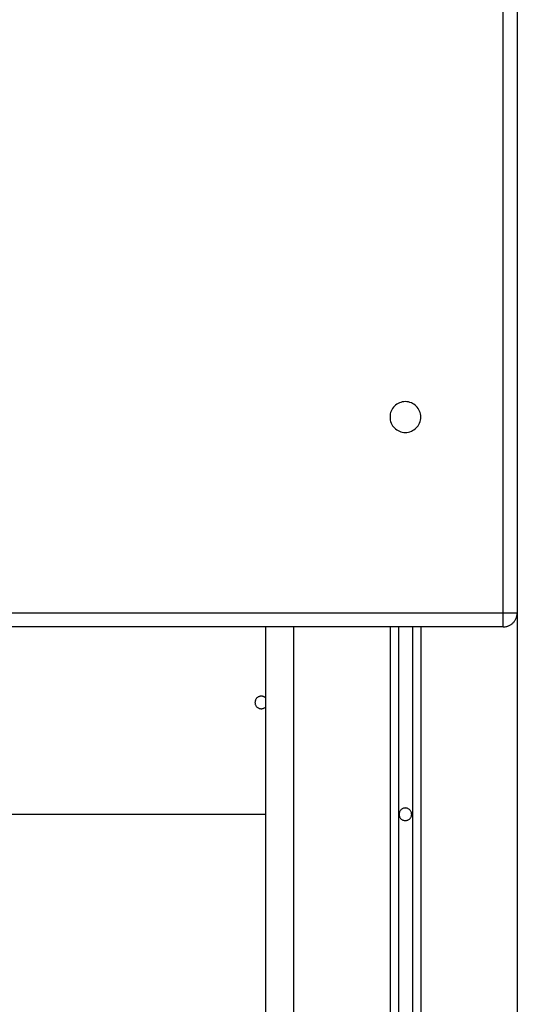
# Model space of a CAD drawing. Extents: x -45.5 to 41.6, y 31.5 to 78.1.
# Drawn here: x 0.3 to 2, y 56.4 to 59.9 of the extents above; entities that cross this region are included whole.
import ezdxf

# ---------------------------------------------------------------- set-up
doc = ezdxf.new("R2010")
doc.units = 0
doc.layers.get('0').update_dxf_attribs({"linetype": 'CONTINUOUS'})

msp = doc.modelspace()

# ---------------------------------------------------------------- linework, layer by layer
at = {"color": 0}
for points in [[(1.9829, 57.8096), (1.9829, 65.4196)], [(1.9829, 57.8096), (1.9829, 65.4196)], [(1.9829, 57.8096), (1.9829, 65.4196)], [(1.9829, 57.8096), (1.9829, 65.4196)], [(1.9829, 57.8096), (1.9829, 65.4196)], [(1.9829, 57.8096), (1.9829, 65.4196)], [(1.9829, 57.8096), (1.9829, 65.4196)], [(1.9829, 57.8096), (1.9829, 65.4196)], [(1.9829, 57.8096), (1.9829, 65.4196)], [(1.9829, 57.8096), (1.9829, 65.4196)], [(1.9829, 57.8096), (1.9829, 65.4196)], [(1.9829, 57.8096), (1.9829, 65.4196)], [(1.9829, 57.8096), (1.9829, 65.4196)], [(1.9829, 57.8096), (1.9829, 65.4196)], [(1.9829, 57.8096), (1.9829, 65.4196)], [(1.9829, 57.8096), (1.9829, 65.4196)], [(1.9829, 57.8096), (1.9829, 65.4196)], [(1.9829, 57.8096), (1.9829, 65.4196)], [(1.9829, 57.8096), (1.9829, 65.4196)], [(1.9829, 57.8096), (1.9829, 65.4196)], [(1.9829, 57.8096), (1.9829, 65.4196)], [(2.0329, 65.4196), (2.0329, 57.8096)], [(2.0329, 65.4196), (2.0329, 57.8096)], [(2.0329, 65.4196), (2.0329, 57.8096)], [(2.0329, 65.4196), (2.0329, 57.8096)], [(2.0329, 65.4196), (2.0329, 57.8096)], [(2.0329, 65.4196), (2.0329, 57.8096)], [(2.0329, 65.4196), (2.0329, 57.8096)], [(2.0329, 65.4196), (2.0329, 57.8096)], [(2.0329, 65.4196), (2.0329, 57.8096)], [(2.0329, 65.4196), (2.0329, 57.8096)], [(2.0329, 65.4196), (2.0329, 57.8096)], [(2.0329, 65.4196), (2.0329, 57.8096)], [(2.0329, 65.4196), (2.0329, 57.8096)], [(2.0329, 65.4196), (2.0329, 57.8096)], [(2.0329, 65.4196), (2.0329, 57.8096)], [(2.0329, 65.4196), (2.0329, 57.8096)], [(2.0329, 65.4196), (2.0329, 57.8096)], [(2.0329, 65.4196), (2.0329, 57.8096)], [(2.0329, 65.4196), (2.0329, 57.8096)], [(2.0329, 65.4196), (2.0329, 57.8096)], [(2.0329, 65.4196), (2.0329, 57.8096)], [(1.6879, 58.5096), (1.6879, 58.5096), (1.6876, 58.5151), (1.6867, 58.5206), (1.6853, 58.5258), (1.6835, 58.5309), (1.6811, 58.5356), (1.6784, 58.5402), (1.6752, 58.5444), (1.6717, 58.5484), (1.6677, 58.5519), (1.6635, 58.5551), (1.6589, 58.5578), (1.6542, 58.5602), (1.6491, 58.562), (1.6439, 58.5634), (1.6384, 58.5643), (1.6329, 58.5646), (1.6329, 58.5646), (1.6272, 58.5643), (1.6217, 58.5634), (1.6164, 58.562), (1.6114, 58.5602), (1.6065, 58.5578), (1.602, 58.5551), (1.5977, 58.5519), (1.5939, 58.5484), (1.5902, 58.5444), (1.5871, 58.5402), (1.5843, 58.5356), (1.5821, 58.5309), (1.5801, 58.5258), (1.5789, 58.5206), (1.578, 58.5151), (1.5779, 58.5096), (1.5779, 58.5096), (1.578, 58.5039), (1.5789, 58.4984), (1.5801, 58.4931), (1.5821, 58.4881), (1.5843, 58.4832), (1.5871, 58.4787), (1.5902, 58.4744), (1.5939, 58.4706), (1.5977, 58.4669), (1.602, 58.4638), (1.6065, 58.461), (1.6114, 58.4588), (1.6164, 58.4568), (1.6217, 58.4556), (1.6272, 58.4547), (1.6329, 58.4546), (1.6329, 58.4546), (1.6384, 58.4547), (1.6439, 58.4556), (1.6491, 58.4568), (1.6542, 58.4588), (1.6589, 58.461), (1.6635, 58.4638), (1.6677, 58.4669), (1.6717, 58.4706), (1.6752, 58.4744), (1.6784, 58.4787), (1.6811, 58.4832), (1.6835, 58.4881), (1.6853, 58.4931), (1.6867, 58.4984), (1.6876, 58.5039), (1.6879, 58.5096)], [(-0.6672, 57.8096), (1.9829, 57.8096)], [(-0.6672, 57.8096), (1.9829, 57.8096)], [(-0.6672, 57.8096), (1.9829, 57.8096)], [(-0.6672, 57.8096), (1.9829, 57.8096)], [(-0.6672, 57.8096), (1.9829, 57.8096)], [(-0.6672, 57.8096), (1.9829, 57.8096)], [(-0.6672, 57.8096), (1.9829, 57.8096)], [(-0.6672, 57.8096), (1.9829, 57.8096)], [(-0.6672, 57.8096), (1.9829, 57.8096)], [(-0.6672, 57.8096), (1.9829, 57.8096)], [(-0.6672, 57.8096), (1.9829, 57.8096)], [(-0.6672, 57.8096), (1.9829, 57.8096)], [(-0.6672, 57.8096), (1.9829, 57.8096)], [(-0.6672, 57.8096), (1.9829, 57.8096)], [(-0.6672, 57.8096), (1.9829, 57.8096)], [(-0.6672, 57.8096), (1.9829, 57.8096)], [(-0.6672, 57.8096), (1.9829, 57.8096)], [(-0.6672, 57.8096), (1.9829, 57.8096)], [(-0.6672, 57.8096), (1.9829, 57.8096)], [(-0.6672, 57.8096), (1.9829, 57.8096)], [(-0.6672, 57.8096), (1.9829, 57.8096)], [(1.9829, 57.7596), (1.9829, 57.7596), (1.9853, 57.7596), (1.9877, 57.7597), (1.9901, 57.76), (1.9926, 57.7605), (1.9949, 57.761), (1.9973, 57.7616), (1.9996, 57.7624), (2.002, 57.7634), (2.0041, 57.7643), (2.0063, 57.7653), (2.0084, 57.7665), (2.0105, 57.7679), (2.0123, 57.7693), (2.0144, 57.7708), (2.0162, 57.7725), (2.0182, 57.7743), (2.0182, 57.7743), (2.0197, 57.776), (2.0214, 57.7778), (2.0229, 57.7797), (2.0244, 57.7818), (2.0256, 57.7839), (2.0268, 57.786), (2.0278, 57.7881), (2.029, 57.7905), (2.0297, 57.7926), (2.0306, 57.795), (2.0312, 57.7974), (2.0318, 57.7998), (2.0321, 57.8022), (2.0326, 57.8046), (2.0327, 57.807), (2.0329, 57.8096)], [(1.9829, 57.8096), (1.9829, 57.8096)], [(1.9829, 57.8096), (1.9829, 57.8096)], [(1.9829, 57.8096), (1.9829, 57.8096)], [(1.9829, 57.8096), (2.0329, 57.8096)], [(1.9829, 57.8096), (2.0329, 57.8096)], [(1.9829, 57.8096), (2.0329, 57.8096)], [(1.9829, 57.8096), (2.0329, 57.8096)], [(1.9829, 57.8096), (2.0329, 57.8096)], [(1.9829, 57.8096), (2.0329, 57.8096)], [(1.9829, 57.8096), (2.0329, 57.8096)], [(1.9829, 57.8096), (2.0329, 57.8096)], [(1.9829, 57.8096), (2.0329, 57.8096)], [(1.9829, 57.8096), (2.0329, 57.8096)], [(1.9829, 57.8096), (2.0329, 57.8096)], [(1.9829, 57.8096), (2.0329, 57.8096)], [(1.9829, 57.8096), (2.0329, 57.8096)], [(1.9829, 57.8096), (2.0329, 57.8096)], [(1.9829, 57.8096), (2.0329, 57.8096)], [(1.9829, 57.8096), (2.0329, 57.8096)], [(1.9829, 57.8096), (2.0329, 57.8096)], [(1.9829, 57.8096), (2.0329, 57.8096)], [(1.9829, 57.8096), (2.0329, 57.8096)], [(1.9829, 57.8096), (2.0329, 57.8096)], [(1.9829, 57.8096), (2.0329, 57.8096)], [(1.9829, 57.8096), (1.9829, 57.8096)], [(1.9829, 57.7596), (1.9829, 57.8096)], [(1.9829, 57.7596), (1.9829, 57.8096)], [(1.9829, 57.7596), (1.9829, 57.8096)], [(1.9829, 57.7596), (1.9829, 57.8096)], [(1.9829, 57.7596), (1.9829, 57.8096)], [(1.9829, 57.7596), (1.9829, 57.8096)], [(1.9829, 57.7596), (1.9829, 57.8096)], [(1.9829, 57.7596), (1.9829, 57.8096)], [(1.9829, 57.7596), (1.9829, 57.8096)], [(1.9829, 57.7596), (1.9829, 57.8096)], [(1.9829, 57.7596), (1.9829, 57.8096)], [(1.9829, 57.7596), (1.9829, 57.8096)], [(1.9829, 57.7596), (1.9829, 57.8096)], [(1.9829, 57.7596), (1.9829, 57.8096)], [(1.9829, 57.7596), (1.9829, 57.8096)], [(1.9829, 57.7596), (1.9829, 57.8096)], [(1.9829, 57.7596), (1.9829, 57.8096)], [(1.9829, 57.7596), (1.9829, 57.8096)], [(1.9829, 57.7596), (1.9829, 57.8096)], [(1.9829, 57.7596), (1.9829, 57.8096)], [(1.9829, 57.7596), (1.9829, 57.8096)], [(2.0329, 57.8096), (2.0329, 57.8096)], [(2.0329, 57.8096), (2.0329, 57.8096)], [(2.0329, 57.8096), (2.0329, 57.8096)], [(2.0329, 57.8096), (2.0329, 38.7196)], [(2.0329, 57.8096), (2.0329, 38.7196)], [(2.0329, 57.8096), (2.0329, 38.7196)], [(2.0329, 57.8096), (2.0329, 38.7196)], [(2.0329, 57.8096), (2.0329, 38.7196)], [(2.0329, 57.8096), (2.0329, 38.7196)], [(2.0329, 57.8096), (2.0329, 38.7196)], [(2.0329, 57.8096), (2.0329, 38.7196)], [(2.0329, 57.8096), (2.0329, 38.7196)], [(2.0329, 57.8096), (2.0329, 38.7196)], [(2.0329, 57.8096), (2.0329, 38.7196)], [(2.0329, 57.8096), (2.0329, 38.7196)], [(2.0329, 57.8096), (2.0329, 38.7196)], [(2.0329, 57.8096), (2.0329, 38.7196)], [(2.0329, 57.8096), (2.0329, 38.7196)], [(2.0329, 57.8096), (2.0329, 38.7196)], [(2.0329, 57.8096), (2.0329, 38.7196)], [(2.0329, 57.8096), (2.0329, 38.7196)], [(2.0329, 57.8096), (2.0329, 38.7196)], [(2.0329, 57.8096), (2.0329, 38.7196)], [(2.0329, 57.8096), (2.0329, 38.7196)], [(1.9829, 57.7596), (-0.6672, 57.7596)], [(1.9829, 57.7596), (-0.6672, 57.7596)], [(1.9829, 57.7596), (-0.6672, 57.7596)], [(1.9829, 57.7596), (-0.6672, 57.7596)], [(1.9829, 57.7596), (-0.6672, 57.7596)], [(1.9829, 57.7596), (-0.6672, 57.7596)], [(1.9829, 57.7596), (-0.6672, 57.7596)], [(1.9829, 57.7596), (-0.6672, 57.7596)], [(1.9829, 57.7596), (-0.6672, 57.7596)], [(1.9829, 57.7596), (-0.6672, 57.7596)], [(1.9829, 57.7596), (-0.6672, 57.7596)], [(1.9829, 57.7596), (-0.6672, 57.7596)], [(1.9829, 57.7596), (-0.6672, 57.7596)], [(1.9829, 57.7596), (-0.6672, 57.7596)], [(1.9829, 57.7596), (-0.6672, 57.7596)], [(1.9829, 57.7596), (-0.6672, 57.7596)], [(1.9829, 57.7596), (-0.6672, 57.7596)], [(1.9829, 57.7596), (-0.6672, 57.7596)], [(1.9829, 57.7596), (-0.6672, 57.7596)], [(1.9829, 57.7596), (-0.6672, 57.7596)], [(1.9829, 57.7596), (-0.6672, 57.7596)], [(1.1329, 57.7596), (1.1329, 57.7596)], [(1.1329, 57.7596), (1.1329, 38.7196)], [(1.1329, 57.7596), (1.1329, 38.7196)], [(1.1329, 57.7596), (1.1329, 38.7196)], [(1.1329, 57.7596), (1.1329, 38.7196)], [(1.1329, 57.7596), (1.1329, 38.7196)], [(1.1329, 57.7596), (1.1329, 38.7196)], [(1.1329, 57.7596), (1.1329, 38.7196)], [(1.1329, 57.7596), (1.1329, 38.7196)], [(1.1329, 57.7596), (1.1329, 38.7196)], [(1.1329, 57.7596), (1.1329, 38.7196)], [(1.1329, 57.7596), (1.1329, 38.7196)], [(1.1329, 57.7596), (1.1329, 38.7196)], [(1.1329, 57.7596), (1.1329, 38.7196)], [(1.1329, 57.7596), (1.1329, 38.7196)], [(1.1329, 57.7596), (1.1329, 38.7196)], [(1.1329, 57.7596), (1.1329, 38.7196)], [(1.1329, 57.7596), (1.1329, 38.7196)], [(1.1329, 57.7596), (1.1329, 38.7196)], [(1.1329, 57.7596), (1.1329, 38.7196)], [(1.1329, 57.7596), (1.1329, 38.7196)], [(1.1329, 57.7596), (1.1329, 38.7196)], [(1.2329, 57.7596), (1.2329, 57.7596)], [(1.2329, 57.7596), (1.2329, 38.7196)], [(1.2329, 57.7596), (1.2329, 38.7196)], [(1.2329, 57.7596), (1.2329, 38.7196)], [(1.2329, 57.7596), (1.2329, 38.7196)], [(1.2329, 57.7596), (1.2329, 38.7196)], [(1.2329, 57.7596), (1.2329, 38.7196)], [(1.2329, 57.7596), (1.2329, 38.7196)], [(1.2329, 57.7596), (1.2329, 38.7196)], [(1.2329, 57.7596), (1.2329, 38.7196)], [(1.2329, 57.7596), (1.2329, 38.7196)], [(1.2329, 57.7596), (1.2329, 38.7196)], [(1.2329, 57.7596), (1.2329, 38.7196)], [(1.2329, 57.7596), (1.2329, 38.7196)], [(1.2329, 57.7596), (1.2329, 38.7196)], [(1.2329, 57.7596), (1.2329, 38.7196)], [(1.2329, 57.7596), (1.2329, 38.7196)], [(1.2329, 57.7596), (1.2329, 38.7196)], [(1.2329, 57.7596), (1.2329, 38.7196)], [(1.2329, 57.7596), (1.2329, 38.7196)], [(1.2329, 57.7596), (1.2329, 38.7196)], [(1.2329, 57.7596), (1.2329, 38.7196)], [(1.5779, 57.7596), (1.5779, 57.7596)], [(1.5779, 57.7596), (1.5779, 39.9629)], [(1.5779, 57.7596), (1.5779, 39.9629)], [(1.5779, 57.7596), (1.5779, 39.9629)], [(1.5779, 57.7596), (1.5779, 39.9629)], [(1.5779, 57.7596), (1.5779, 39.9629)], [(1.5779, 57.7596), (1.5779, 39.9629)], [(1.5779, 57.7596), (1.5779, 39.9629)], [(1.5779, 57.7596), (1.5779, 39.9629)], [(1.5779, 57.7596), (1.5779, 39.9629)], [(1.5779, 57.7596), (1.5779, 39.9629)], [(1.5779, 57.7596), (1.5779, 39.9629)], [(1.5779, 57.7596), (1.5779, 39.9629)], [(1.5779, 57.7596), (1.5779, 39.9629)], [(1.5779, 57.7596), (1.5779, 39.9629)], [(1.5779, 57.7596), (1.5779, 39.9629)], [(1.5779, 57.7596), (1.5779, 39.9629)], [(1.5779, 57.7596), (1.5779, 39.9629)], [(1.5779, 57.7596), (1.5779, 39.9629)], [(1.5779, 57.7596), (1.5779, 39.9629)], [(1.5779, 57.7596), (1.5779, 39.9629)], [(1.5779, 57.7596), (1.5779, 39.9629)], [(1.6079, 57.7596), (1.6079, 57.7596)], [(1.6079, 57.7596), (1.6079, 39.985)], [(1.6079, 57.7596), (1.6079, 39.985)], [(1.6079, 57.7596), (1.6079, 39.985)], [(1.6079, 57.7596), (1.6079, 39.985)], [(1.6079, 57.7596), (1.6079, 39.985)], [(1.6079, 57.7596), (1.6079, 39.985)], [(1.6079, 57.7596), (1.6079, 39.985)], [(1.6079, 57.7596), (1.6079, 39.985)], [(1.6079, 57.7596), (1.6079, 39.985)], [(1.6079, 57.7596), (1.6079, 39.985)], [(1.6079, 57.7596), (1.6079, 39.985)], [(1.6079, 57.7596), (1.6079, 39.985)], [(1.6079, 57.7596), (1.6079, 39.985)], [(1.6079, 57.7596), (1.6079, 39.985)], [(1.6079, 57.7596), (1.6079, 39.985)], [(1.6079, 57.7596), (1.6079, 39.985)], [(1.6079, 57.7596), (1.6079, 39.985)], [(1.6079, 57.7596), (1.6079, 39.985)], [(1.6079, 57.7596), (1.6079, 39.985)], [(1.6079, 57.7596), (1.6079, 39.985)], [(1.6079, 57.7596), (1.6079, 39.985)], [(1.6579, 57.7596), (1.6579, 57.7596)], [(1.6579, 57.7596), (1.6579, 39.985)], [(1.6579, 57.7596), (1.6579, 39.985)], [(1.6579, 57.7596), (1.6579, 39.985)], [(1.6579, 57.7596), (1.6579, 39.985)], [(1.6579, 57.7596), (1.6579, 39.985)], [(1.6579, 57.7596), (1.6579, 39.985)], [(1.6579, 57.7596), (1.6579, 39.985)], [(1.6579, 57.7596), (1.6579, 39.985)], [(1.6579, 57.7596), (1.6579, 39.985)], [(1.6579, 57.7596), (1.6579, 39.985)], [(1.6579, 57.7596), (1.6579, 39.985)], [(1.6579, 57.7596), (1.6579, 39.985)], [(1.6579, 57.7596), (1.6579, 39.985)], [(1.6579, 57.7596), (1.6579, 39.985)], [(1.6579, 57.7596), (1.6579, 39.985)], [(1.6579, 57.7596), (1.6579, 39.985)], [(1.6579, 57.7596), (1.6579, 39.985)], [(1.6579, 57.7596), (1.6579, 39.985)], [(1.6579, 57.7596), (1.6579, 39.985)], [(1.6579, 57.7596), (1.6579, 39.985)], [(1.6579, 57.7596), (1.6579, 39.985)], [(1.6879, 57.7596), (1.6879, 57.7596)], [(1.6879, 57.7596), (1.6879, 39.9629)], [(1.6879, 57.7596), (1.6879, 39.9629)], [(1.6879, 57.7596), (1.6879, 39.9629)], [(1.6879, 57.7596), (1.6879, 39.9629)], [(1.6879, 57.7596), (1.6879, 39.9629)], [(1.6879, 57.7596), (1.6879, 39.9629)], [(1.6879, 57.7596), (1.6879, 39.9629)], [(1.6879, 57.7596), (1.6879, 39.9629)], [(1.6879, 57.7596), (1.6879, 39.9629)], [(1.6879, 57.7596), (1.6879, 39.9629)], [(1.6879, 57.7596), (1.6879, 39.9629)], [(1.6879, 57.7596), (1.6879, 39.9629)], [(1.6879, 57.7596), (1.6879, 39.9629)], [(1.6879, 57.7596), (1.6879, 39.9629)], [(1.6879, 57.7596), (1.6879, 39.9629)], [(1.6879, 57.7596), (1.6879, 39.9629)], [(1.6879, 57.7596), (1.6879, 39.9629)], [(1.6879, 57.7596), (1.6879, 39.9629)], [(1.6879, 57.7596), (1.6879, 39.9629)], [(1.6879, 57.7596), (1.6879, 39.9629)], [(1.6879, 57.7596), (1.6879, 39.9629)], [(1.9829, 57.7596), (1.9829, 57.7596)], [(1.9829, 57.7596), (1.9829, 57.7596)], [(1.1179, 57.5121), (1.1179, 57.5121), (1.1158, 57.5119), (1.114, 57.5117), (1.1122, 57.5112), (1.1104, 57.5108), (1.1086, 57.51), (1.107, 57.5093), (1.1054, 57.5082), (1.104, 57.5073), (1.1025, 57.506), (1.1012, 57.5048), (1.1, 57.5033), (1.099, 57.5019), (1.098, 57.5002), (1.0972, 57.4986), (1.0966, 57.4968), (1.0961, 57.4952), (1.0961, 57.4952), (1.0956, 57.4931), (1.0954, 57.4913), (1.0953, 57.4894), (1.0954, 57.4876), (1.0956, 57.4858), (1.096, 57.484), (1.0965, 57.4822), (1.0972, 57.4806), (1.0979, 57.4788), (1.0988, 57.4772), (1.0999, 57.4757), (1.1012, 57.4744), (1.1024, 57.473), (1.1039, 57.4718), (1.1054, 57.4708), (1.1072, 57.4699), (1.1072, 57.4699), (1.1088, 57.4689), (1.1106, 57.4683), (1.1124, 57.4677), (1.1142, 57.4674), (1.116, 57.4671), (1.1178, 57.4671), (1.1196, 57.4671), (1.1215, 57.4674), (1.1231, 57.4677), (1.1249, 57.4682), (1.1266, 57.4688), (1.1284, 57.4697), (1.1299, 57.4706), (1.1315, 57.4717), (1.1329, 57.4729), (1.1344, 57.4744)], [(1.1329, 57.5064), (1.1329, 57.5064), (1.132, 57.507), (1.1311, 57.5076), (1.1302, 57.5082), (1.1295, 57.5088), (1.1285, 57.5091), (1.1276, 57.5097), (1.1267, 57.51), (1.1258, 57.5106), (1.1246, 57.5108), (1.1237, 57.5111), (1.1227, 57.5113), (1.1218, 57.5116), (1.1206, 57.5116), (1.1197, 57.5119), (1.1188, 57.5119), (1.1179, 57.5121)], [(-0.6672, 57.0896), (1.1329, 57.0896)], [(-0.6672, 57.0896), (1.1329, 57.0896)], [(-0.6672, 57.0896), (1.1329, 57.0896)], [(-0.6672, 57.0896), (1.1329, 57.0896)], [(-0.6672, 57.0896), (1.1329, 57.0896)], [(-0.6672, 57.0896), (1.1329, 57.0896)], [(-0.6672, 57.0896), (1.1329, 57.0896)], [(-0.6672, 57.0896), (1.1329, 57.0896)], [(-0.6672, 57.0896), (1.1329, 57.0896)], [(-0.6672, 57.0896), (1.1329, 57.0896)], [(-0.6672, 57.0896), (1.1329, 57.0896)], [(-0.6672, 57.0896), (1.1329, 57.0896)], [(-0.6672, 57.0896), (1.1329, 57.0896)], [(-0.6672, 57.0896), (1.1329, 57.0896)], [(-0.6672, 57.0896), (1.1329, 57.0896)], [(-0.6672, 57.0896), (1.1329, 57.0896)], [(-0.6672, 57.0896), (1.1329, 57.0896)], [(-0.6672, 57.0896), (1.1329, 57.0896)], [(-0.6672, 57.0896), (1.1329, 57.0896)], [(-0.6672, 57.0896), (1.1329, 57.0896)], [(-0.6672, 57.0896), (1.1329, 57.0896)], [(1.1329, 57.0896), (1.1329, 57.0896)], [(1.6554, 57.0896), (1.6554, 57.0896), (1.6552, 57.0917), (1.6548, 57.094), (1.6542, 57.0961), (1.6535, 57.0983), (1.6524, 57.1001), (1.6514, 57.1021), (1.65, 57.1037), (1.6487, 57.1055), (1.647, 57.1068), (1.6454, 57.1081), (1.6434, 57.1091), (1.6416, 57.1102), (1.6394, 57.1109), (1.6373, 57.1115), (1.635, 57.1119), (1.6329, 57.1121), (1.6329, 57.1121), (1.6305, 57.1119), (1.6283, 57.1115), (1.6261, 57.1109), (1.624, 57.1102), (1.6219, 57.1091), (1.6201, 57.1081), (1.6184, 57.1068), (1.6169, 57.1055), (1.6154, 57.1037), (1.6141, 57.1021), (1.6129, 57.1001), (1.6121, 57.0983), (1.6113, 57.0961), (1.6108, 57.094), (1.6104, 57.0917), (1.6104, 57.0896), (1.6104, 57.0896), (1.6104, 57.0872), (1.6108, 57.085), (1.6113, 57.0828), (1.6121, 57.0807), (1.6129, 57.0786), (1.6141, 57.0768), (1.6154, 57.0751), (1.6169, 57.0736), (1.6184, 57.0721), (1.6201, 57.0708), (1.6219, 57.0696), (1.624, 57.0688), (1.6261, 57.068), (1.6283, 57.0675), (1.6305, 57.0671), (1.6329, 57.0671), (1.6329, 57.0671), (1.635, 57.0671), (1.6373, 57.0675), (1.6394, 57.068), (1.6416, 57.0688), (1.6434, 57.0696), (1.6454, 57.0708), (1.647, 57.0721), (1.6487, 57.0736), (1.65, 57.0751), (1.6514, 57.0768), (1.6524, 57.0786), (1.6535, 57.0807), (1.6542, 57.0828), (1.6548, 57.085), (1.6552, 57.0872), (1.6554, 57.0896)]]:
    msp.add_lwpolyline(points, dxfattribs=at)

doc.saveas('drawing.dxf')
